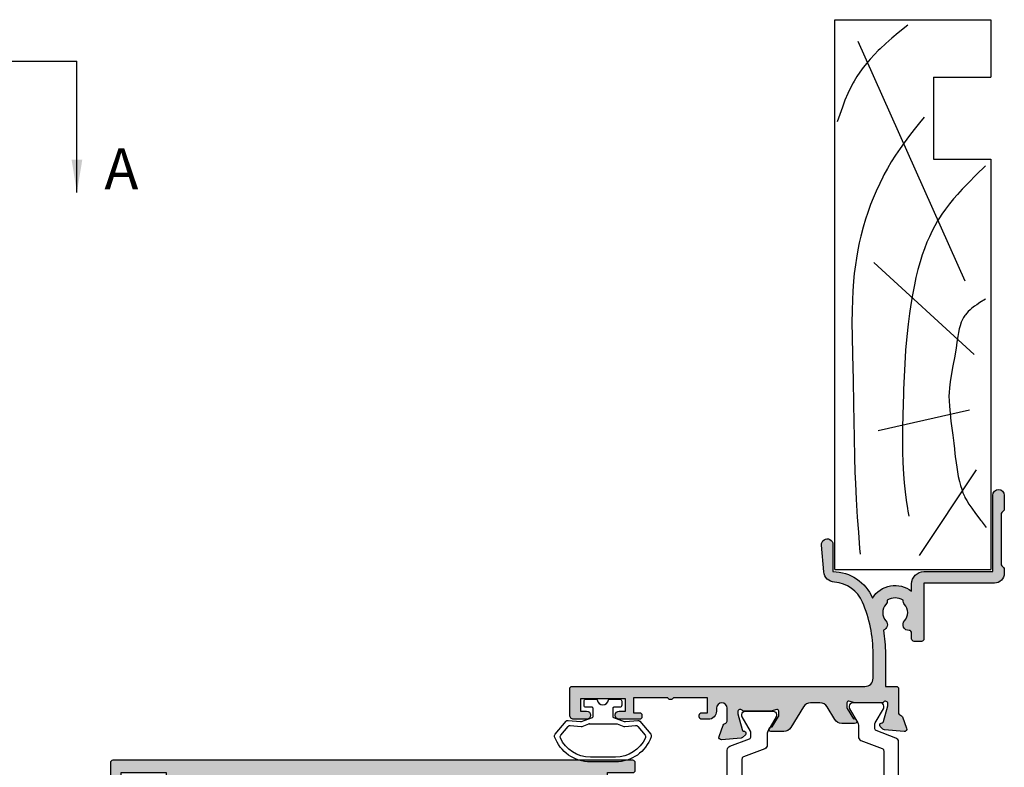
# Model space of a CAD drawing. Units: millimetres. Extents: x 4 to 391, y 7 to 507.
# Drawn here: x 241 to 361, y 359 to 450 of the extents above; entities that cross this region are included whole.
import ezdxf

# ---------------------------------------------------------------- set-up
doc = ezdxf.new("R2010")
doc.units = ezdxf.units.MM
for name, color, linetype in [('APL Border', 7, 'Continuous'), ('APL Hatch', 253, 'Continuous'), ('APL Joinery', 2, 'Continuous'), ('APL Notes', 7, 'Continuous')]:
    doc.layers.add(name, color=color, linetype=linetype)
doc.styles.add('Arial-Bold', font='arialbd.ttf')
doc.dimstyles.new('ISO-25', dxfattribs={"dimtxt": 2.5, "dimasz": 4, "dimexe": 1.25, "dimexo": 0.625, "dimtad": 1, "dimtxsty": 'Standard', "dimcen": 2.5, "dimadec": 0, "dimazin": 0, "dimtfac": 1, "dimtmove": 0, "dimatfit": 3, "dimfxl": 0, "dimarcsym": 0})

# ---------------------------------------------------------------- blocks, each defined once
blk = doc.blocks.new('9100372')
at = {"layer": 'APL Joinery', "color": 8}
blk.add_lwpolyline([(27.6, -2.1), (27.39, -2.1, -0.131652), (27.29, -2.07), (25.55, -1.07, 0.131652), (25.3, -1), (23.89, -1, -0.310508), (23.42, -0.68), (22.43, 1.91, 0.310508), (22.15, 2.1), (5.85, 2.1, 0.310508), (5.57, 1.91), (4.58, -0.68, -0.310508), (4.11, -1), (2.7, -1, 0.131652), (2.45, -1.07), (0.71, -2.07, -0.131652), (0.61, -2.1), (0.4, -2.1, -0.414214), (0, -1.7), (0, 1.7, -0.414214), (0.4, 2.1), (0.61, 2.1, -0.131652), (0.71, 2.07), (2.45, 1.07, 0.131652), (2.7, 1), (3.09, 1, 0.310508), (3.37, 1.19), (4.29, 3.58, -0.310508), (4.75, 3.9), (23.25, 3.9, -0.310508), (23.71, 3.58), (24.63, 1.19, 0.310508), (24.91, 1), (25.3, 1, 0.131652), (25.55, 1.07), (27.29, 2.07, -0.131652), (27.39, 2.1), (27.6, 2.1, -0.414214), (28, 1.7), (28, -1.7, -0.414214)], format="xyb", close=True, dxfattribs=at)
blk = doc.blocks.new('9100375')
at = {"layer": 'APL Joinery', "color": 8}
blk.add_lwpolyline([(21.17, -0.75, 0.258618), (20.32, -1.22), (18.8, -3.65), (5.2, -3.65), (3.68, -1.22, 0.258618), (2.83, -0.75), (2.7, -0.75, 0.131652), (2.45, -0.82), (0.68, -1.84, -0.131652), (0.63, -1.85), (0.4, -1.85, -0.414214), (0, -1.45), (0, 1.95, -0.414214), (0.4, 2.35), (0.63, 2.35, -0.131652), (0.68, 2.33), (2.45, 1.31, 0.131652), (2.7, 1.25), (4.18, 1.25, -0.258618), (5.02, 0.78), (6.25, -1.18, 0.258618), (7.1, -1.65), (16.9, -1.65, 0.258618), (17.75, -1.18), (18.98, 0.78, -0.258618), (19.82, 1.25), (21.3, 1.25, 0.131652), (21.55, 1.31), (23.32, 2.33, -0.131652), (23.37, 2.35), (23.6, 2.35, -0.414214), (24, 1.95), (24, -1.45, -0.414214), (23.6, -1.85), (23.37, -1.85, -0.131652), (23.32, -1.84), (21.55, -0.82, 0.131652), (21.3, -0.75)], format="xyb", close=True, dxfattribs=at)
blk = doc.blocks.new('19850')
at = {"layer": 'APL Hatch'}
h = blk.add_hatch(color=256, dxfattribs=at)
h.dxf.hatch_style = 1
h.paths.add_polyline_path([(24.2, 39.9, 0.414214), (23.9, 40.2), (20.7, 40.2, 0.414214), (20.2, 39.7), (20.2, 38.15, 1), (21.2, 38.15), (21.2, 38.9), (22.7, 38.9), (22.7, 33.4), (21.2, 33.4), (21.2, 34.15, 1), (20.2, 34.15), (20.2, 32.9, 0.414214), (21.2, 31.9), (21.8, 31.9), (21.2, 21), (19.99, 21, -0.361398), (19.69, 21.24, 0.265514), (19.5, 21.47), (18.1, 21.98, 0.548619), (17.7, 21.67), (17.91, 19.29, 0.176327), (18, 19.1), (18.32, 18.77, 0.703671), (18.76, 18.94, -0.329769), (18.95, 19.17), (20.9, 19.7), (21.1, 19.7, -0.6885), (21.3, 19.17, 0.213422), (21.2, 18.95), (21.2, 15.73, 0.063254), (21.21, 15.66), (21.39, 14.95, -0.490314), (21.2, 14.7), (20.68, 14.7, -0.137872), (20.53, 14.74), (19.27, 15.51, 0.419122), (19.12, 15.83, 0.655235), (18.7, 15.65), (18.7, 12.2, 0.414214), (19, 11.9), (21.2, 11.9), (21.2, -7.1), (18.5, -7.1, 0.414214), (18.2, -7.4), (18.2, -8.8, 0.414214), (18.5, -9.1), (19.2, -9.1), (19.2, -11.46, 0.655235), (19.62, -11.64, 0.419122), (19.77, -11.32), (21.03, -10.55, -0.137872), (21.18, -10.5), (21.7, -10.5, -0.490314), (21.89, -10.75), (21.71, -11.47, 0.063254), (21.7, -11.54), (21.7, -14.76, 0.213422), (21.8, -14.98, -0.6885), (21.6, -15.5), (21.4, -15.5), (19.45, -14.98, -0.267949), (19.27, -14.8), (19.24, -14.69, 0.57735), (18.82, -14.58), (18.5, -14.91, 0.176327), (18.41, -15.09), (18.2, -17.48, 0.548619), (18.6, -17.79), (20, -17.28, 0.265514), (20.19, -17.05, -0.361398), (20.49, -16.8), (21.7, -16.8), (21.7, -18.8, 0.414214), (20.7, -19.8), (20.7, -20.95, 0.668179), (21.3, -21.2), (22.01, -20.49, -0.198912), (22.22, -20.4), (22.7, -20.4), (22.7, -23.5, 0.414214), (23, -23.8), (23.9, -23.8, 0.414214), (24.2, -23.5)])
at = {"layer": 'APL Joinery'}
blk.add_lwpolyline([(21.89, -10.75), (21.71, -11.47, 0.063254), (21.7, -11.54), (21.7, -14.76, 0.213422), (21.8, -14.98, -0.6885), (21.6, -15.5), (21.44, -15.5, -0.065543), (21.36, -15.49), (19.45, -14.98, -0.267949), (19.27, -14.8), (19.24, -14.69, 0.57735), (18.82, -14.58), (18.5, -14.91, 0.176327), (18.41, -15.09), (18.2, -17.48, 0.548619), (18.6, -17.79), (20, -17.28, 0.265514), (20.19, -17.05, -0.361398), (20.49, -16.8), (21.7, -16.8), (21.7, -18.8), (21.7, -18.8, 0.414214), (20.7, -19.8), (20.7, -20.95, 0.668179), (21.3, -21.2), (22.01, -20.49, -0.198912), (22.22, -20.4), (22.7, -20.4), (22.7, -23.5, 0.414214), (23, -23.8), (23.9, -23.8, 0.414214), (24.2, -23.5), (24.2, 39.9, 0.414214), (23.9, 40.2), (20.7, 40.2, 0.414214), (20.2, 39.7), (20.2, 38.15, 1), (21.2, 38.15), (21.2, 38.9), (22.7, 38.9), (22.7, 33.4), (21.2, 33.4), (21.2, 34.15, 1), (20.2, 34.15), (20.2, 32.9, 0.414214), (21.2, 31.9), (21.8, 31.9), (21.2, 21), (19.99, 21, -0.361398), (19.69, 21.24, 0.265514), (19.5, 21.47), (18.1, 21.98, 0.548619), (17.7, 21.67), (17.91, 19.29, 0.176327), (18, 19.1), (18.32, 18.77, 0.57735), (18.74, 18.88), (18.77, 19, -0.267949), (18.95, 19.17), (20.86, 19.69, -0.065543), (20.94, 19.7), (21.1, 19.7, -0.6885), (21.3, 19.17, 0.213422), (21.2, 18.95), (21.2, 15.73, 0.063254), (21.21, 15.66), (21.39, 14.95, -0.490314), (21.2, 14.7), (20.68, 14.7, -0.137872), (20.53, 14.74), (19.27, 15.51, 0.361115), (19.17, 15.81), (19.08, 15.86, 0.585524), (18.7, 15.65), (18.7, 12.2, 0.414214), (19, 11.9), (21.2, 11.9), (21.2, -7.1), (18.5, -7.1, 0.414214), (18.2, -7.4), (18.2, -8.8, 0.414214), (18.5, -9.1), (19.2, -9.1), (19.2, -11.46, 0.585524), (19.58, -11.67), (19.67, -11.62, 0.361115), (19.77, -11.32), (21.03, -10.55, -0.137872), (21.18, -10.5), (21.7, -10.5, -0.490314)], format="xyb", close=True, dxfattribs=at)
blk = doc.blocks.new('19849')
at = {"layer": 'APL Hatch'}
h = blk.add_hatch(color=256, dxfattribs=at)
h.dxf.hatch_style = 1
edge = h.paths.add_edge_path(flags=16)
edge.add_line((-49.8, -7.5), (-52.26, -7.5))
edge.add_line((-52.26, -7.5), (-52.47, -8.25))
edge.add_arc((-51.5, -8.51), 1, 165, 180)
edge.add_line((-52.5, -8.51), (-52.5, -19.7))
edge.add_line((-52.5, -19.7), (-42.5, -19.7))
edge.add_line((-42.5, -19.7), (-42.5, -17.7))
edge.add_arc((-41.5, -17.7), 1, 90, 180, ccw=False)
edge.add_line((-41.5, -16.7), (-39, -16.7))
edge.add_line((-39, -16.7), (-39, -16.2))
edge.add_arc((-38.5, -16.2), 0.5, 90, 180, ccw=False)
edge.add_line((-38.5, -15.7), (-32.5, -15.7))
edge.add_arc((-32.5, -16.2), 0.5, 0, 90, ccw=False)
edge.add_line((-32, -16.2), (-32, -16.7))
edge.add_line((-32, -16.7), (-29.5, -16.7))
edge.add_arc((-29.5, -17.7), 1, 0, 90, ccw=False)
edge.add_line((-28.5, -17.7), (-28.5, -17.95))
edge.add_arc((-27.75, -17.95), 0.75, 180, 360)
edge.add_line((-27, -17.95), (-27, -11.9))
edge.add_arc((-26, -11.9), 1, 90, 180, ccw=False)
edge.add_line((-26, -10.9), (-24.2, -10.9))
edge.add_line((-24.2, -10.9), (-24.2, 6.26))
edge.add_arc((-25.2, 6.26), 1, 360, 405)
edge.add_line((-24.49, 6.97), (-27.53, 10.01))
edge.add_arc((-28.24, 9.3), 1, 45, 90)
edge.add_line((-28.24, 10.3), (-31.2, 10.3))
edge.add_arc((-31.2, 10.6), 0.3, 180, 270, ccw=False)
edge.add_line((-31.5, 10.6), (-31.5, 11.3))
edge.add_line((-31.5, 11.3), (-35.1, 11.3))
edge.add_line((-35.1, 11.3), (-35.5, 11.7))
edge.add_line((-35.5, 11.7), (-35.9, 11.3))
edge.add_line((-35.9, 11.3), (-46.5, 11.3))
edge.add_line((-46.5, 11.3), (-46.5, 9.8))
edge.add_arc((-46.8, 9.8), 0.3, -90, 0, ccw=False)
edge.add_line((-46.8, 9.5), (-49.2, 9.5))
edge.add_arc((-49.2, 9.8), 0.3, 180, 270, ccw=False)
edge.add_line((-49.5, 9.8), (-49.5, 10.3))
edge.add_line((-49.5, 10.3), (-52.5, 10.3))
edge.add_line((-52.5, 10.3), (-52.5, 4.93))
edge.add_arc((-51.5, 4.93), 1, 180, 195)
edge.add_line((-52.47, 4.67), (-51.53, 1.2))
edge.add_arc((-52.5, 0.94), 1, 0, 15, ccw=False)
edge.add_line((-51.5, 0.94), (-51.5, -5.5))
edge.add_line((-51.5, -5.5), (-49.8, -5.5))
edge.add_arc((-49.8, -5.8), 0.3, 0, 90, ccw=False)
edge.add_line((-49.5, -5.8), (-49.5, -7.2))
edge.add_arc((-49.8, -7.2), 0.3, -90, 0, ccw=False)
edge = h.paths.add_edge_path()
edge.add_line((-22.12, -16.98), (-21.8, -17.3))
edge.add_arc((-22.01, -17.52), 0.3, 5, 45, ccw=False)
edge.add_line((-21.71, -17.49), (-21.5, -19.87))
edge.add_arc((-21.8, -19.9), 0.3, -110, 5, ccw=False)
edge.add_line((-21.9, -20.18), (-23.3, -19.67))
edge.add_arc((-23.2, -19.39), 0.3, 190.5211, 250, ccw=False)
edge.add_arc((-23.79, -19.5), 0.3, 10.5211, 90)
edge.add_line((-23.79, -19.2), (-24.7, -19.2))
edge.add_arc((-24.7, -19.5), 0.3, 90, 180)
edge.add_line((-25, -19.5), (-25, -19.59))
edge.add_arc((-24.7, -19.59), 0.3, 180, 243.6122)
edge.add_arc((-25.5, -21.2), 1.5, 0, 63.6122, ccw=False)
edge.add_line((-24, -21.2), (-24, -25.4))
edge.add_arc((-24.3, -25.4), 0.3, 270, 360, ccw=False)
edge.add_line((-24.3, -25.7), (-27.7, -25.7))
edge.add_arc((-27.7, -25.4), 0.3, 180, 270, ccw=False)
edge.add_line((-28, -25.4), (-28, -24.5))
edge.add_arc((-27.7, -24.5), 0.3, 90, 180, ccw=False)
edge.add_line((-27.7, -24.2), (-25.5, -24.2))
edge.add_line((-25.5, -24.2), (-25.5, -21.2))
edge.add_line((-25.5, -21.2), (-29.7, -21.2))
edge.add_arc((-29.7, -20.9), 0.3, 180, 270, ccw=False)
edge.add_line((-30, -20.9), (-30, -18.2))
edge.add_line((-30, -18.2), (-41, -18.2))
edge.add_line((-41, -18.2), (-41, -20.9))
edge.add_arc((-41.3, -20.9), 0.3, 270, 360, ccw=False)
edge.add_line((-41.3, -21.2), (-45.5, -21.2))
edge.add_line((-45.5, -21.2), (-45.5, -24.2))
edge.add_line((-45.5, -24.2), (-43.3, -24.2))
edge.add_arc((-43.3, -24.5), 0.3, 0, 90, ccw=False)
edge.add_line((-43, -24.5), (-43, -25.4))
edge.add_arc((-43.3, -25.4), 0.3, -90, 0, ccw=False)
edge.add_line((-43.3, -25.7), (-47, -25.7))
edge.add_arc((-47, -25.4), 0.3, 180, 270, ccw=False)
edge.add_line((-47.3, -25.4), (-47.3, -24.7))
edge.add_arc((-47, -24.7), 0.3, 90, 180, ccw=False)
edge.add_line((-47, -24.4), (-47, -22.6))
edge.add_line((-47, -22.6), (-50.2, -22.6))
edge.add_line((-50.2, -22.6), (-50.2, -23.3))
edge.add_arc((-50.5, -23.3), 0.3, 270, 360, ccw=False)
edge.add_line((-50.5, -23.6), (-50.7, -23.6))
edge.add_arc((-50.7, -23.3), 0.3, 180, 270, ccw=False)
edge.add_line((-51, -23.3), (-51, -22.6))
edge.add_line((-51, -22.6), (-52.6, -22.6))
edge.add_line((-52.6, -22.6), (-52.6, -32.6))
edge.add_line((-52.6, -32.6), (-51.5, -32.6))
edge.add_arc((-51.5, -33.6), 1, 0, 90, ccw=False)
edge.add_line((-50.5, -33.6), (-50.5, -36.15))
edge.add_arc((-51, -36.15), 0.5, -180, 0, ccw=False)
edge.add_line((-51.5, -36.15), (-51.5, -35.4))
edge.add_line((-51.5, -35.4), (-53, -35.4))
edge.add_line((-53, -35.4), (-53, -40.9))
edge.add_line((-53, -40.9), (-51.5, -40.9))
edge.add_line((-51.5, -40.9), (-51.5, -40.15))
edge.add_arc((-51, -40.15), 0.5, 0, 180, ccw=False)
edge.add_line((-50.5, -40.15), (-50.5, -41.7))
edge.add_arc((-51, -41.7), 0.5, -90, 0, ccw=False)
edge.add_line((-51, -42.2), (-54.2, -42.2))
edge.add_arc((-54.2, -41.9), 0.3, 180, 270, ccw=False)
edge.add_line((-54.5, -41.9), (-54.5, 18.5))
edge.add_arc((-54.2, 18.5), 0.3, 90, 180, ccw=False)
edge.add_line((-54.2, 18.8), (-52.12, 18.8))
edge.add_arc((-52.12, 18.5), 0.3, 45, 90, ccw=False)
edge.add_line((-51.91, 18.71), (-51.09, 17.89))
edge.add_arc((-51.3, 17.68), 0.3, 0, 45, ccw=False)
edge.add_line((-51, 17.68), (-51, 17.1))
edge.add_arc((-51.3, 17.1), 0.3, -90, 0, ccw=False)
edge.add_line((-51.3, 16.8), (-53, 16.8))
edge.add_line((-53, 16.8), (-53, 13.8))
edge.add_arc((-52, 13.8), 1, 180, 270)
edge.add_line((-52, 12.8), (-39.5, 12.8))
edge.add_line((-39.5, 12.8), (-39.5, 13.5))
edge.add_arc((-39.2, 13.5), 0.3, 90, 180, ccw=False)
edge.add_line((-39.2, 13.8), (-35.8, 13.8))
edge.add_arc((-35.8, 13.5), 0.3, 0, 90, ccw=False)
edge.add_line((-35.5, 13.5), (-35.5, 12.8))
edge.add_line((-35.5, 12.8), (-31.5, 12.8))
edge.add_line((-31.5, 12.8), (-31.5, 16.8))
edge.add_line((-31.5, 16.8), (-36.7, 16.8))
edge.add_arc((-36.7, 17.1), 0.3, 180, 270, ccw=False)
edge.add_line((-37, 17.1), (-37, 17.68))
edge.add_arc((-36.7, 17.68), 0.3, 135, 180, ccw=False)
edge.add_line((-36.91, 17.89), (-36.29, 18.51))
edge.add_arc((-36.08, 18.3), 0.3, 90, 135, ccw=False)
edge.add_line((-36.08, 18.6), (-28.29, 18.6))
edge.add_arc((-28.29, 18.9), 0.3, 270, 349.4789)
edge.add_arc((-27.7, 18.79), 0.3, 110, 169.4789, ccw=False)
edge.add_line((-27.8, 19.07), (-26.4, 19.58))
edge.add_arc((-26.3, 19.3), 0.3, -5, 110, ccw=False)
edge.add_line((-26, 19.27), (-26.21, 16.89))
edge.add_arc((-26.51, 16.92), 0.3, 315, 355, ccw=False)
edge.add_line((-26.3, 16.7), (-26.62, 16.38))
edge.add_arc((-26.8, 16.55), 0.25, 195, 315, ccw=False)
edge.add_line((-27.04, 16.49), (-27.07, 16.6))
edge.add_arc((-27.31, 16.54), 0.25, 15, 75)
edge.add_line((-27.25, 16.78), (-29.16, 17.29))
edge.add_arc((-29.24, 17), 0.3, 75, 90)
edge.add_line((-29.24, 17.3), (-29.4, 17.3))
edge.add_arc((-29.4, 17), 0.3, 90, 228.1897)
edge.add_arc((-29.8, 16.55), 0.3, 0, 48.1897, ccw=False)
edge.add_line((-29.5, 16.55), (-29.5, 13.34))
edge.add_arc((-29.8, 13.34), 0.3, -14.4775, 0, ccw=False)
edge.add_line((-29.51, 13.26), (-29.69, 12.55))
edge.add_arc((-29.5, 12.5), 0.2, 165.5225, 270)
edge.add_line((-29.5, 12.3), (-28.98, 12.3))
edge.add_arc((-28.98, 12.6), 0.3, 270, 301.4)
edge.add_line((-28.83, 12.34), (-27.57, 13.11))
edge.add_arc((-27.34, 13.2), 0.25, 121.4, 200.8215, ccw=False)
edge.add_line((-27.47, 13.41), (-27.38, 13.47))
edge.add_arc((-27.25, 13.25), 0.25, 0, 121.4, ccw=False)
edge.add_line((-27, 13.25), (-27, 11.6))
edge.add_line((-27, 11.6), (-22.99, 7.59))
edge.add_arc((-23.7, 6.89), 1, 0, 45, ccw=False)
edge.add_line((-22.7, 6.89), (-22.7, -9.7))
edge.add_line((-22.7, -9.7), (-17, -9.7))
edge.add_arc((-17, -10.7), 1, 0, 90, ccw=False)
edge.add_line((-16, -10.7), (-16, -12.4))
edge.add_arc((-16.3, -12.4), 0.3, 270, 360, ccw=False)
edge.add_line((-16.3, -12.7), (-22.5, -12.7))
edge.add_line((-22.5, -12.7), (-22.5, -13.85))
edge.add_arc((-22.75, -13.85), 0.25, 238.6, 360, ccw=False)
edge.add_line((-22.88, -14.07), (-22.97, -14.01))
edge.add_arc((-22.84, -13.8), 0.25, 159.1785, 238.6, ccw=False)
edge.add_line((-23.07, -13.71), (-24.33, -12.94))
edge.add_arc((-24.48, -13.2), 0.3, 58.6, 90)
edge.add_line((-24.48, -12.9), (-25, -12.9))
edge.add_arc((-25, -13.1), 0.2, 90, 194.4775)
edge.add_line((-25.19, -13.15), (-25.01, -13.86))
edge.add_arc((-25.3, -13.94), 0.3, 0, 14.4775, ccw=False)
edge.add_line((-25, -13.94), (-25, -17.15))
edge.add_arc((-25.3, -17.15), 0.3, 311.8103, 360, ccw=False)
edge.add_arc((-24.9, -17.6), 0.3, 131.8103, 270)
edge.add_line((-24.9, -17.9), (-24.74, -17.9))
edge.add_arc((-24.74, -17.6), 0.3, 270, 285)
edge.add_line((-24.66, -17.89), (-22.75, -17.38))
edge.add_arc((-22.81, -17.14), 0.25, 285, 345)
edge.add_line((-22.57, -17.2), (-22.54, -17.09))
edge.add_arc((-22.3, -17.15), 0.25, 45, 165, ccw=False)
at = {"layer": 'APL Joinery', "ltscale": 0.2}
for points in [[(-22.12, -16.98), (-21.8, -17.3, -0.176327), (-21.71, -17.49), (-21.5, -19.87, -0.548619), (-21.9, -20.18), (-23.3, -19.67, -0.265514), (-23.49, -19.45, 0.361398), (-23.79, -19.2), (-24.7, -19.2, 0.414214), (-25, -19.5), (-25, -19.59, 0.284915), (-24.83, -19.86, -0.284915), (-24, -21.2), (-24, -25.4, -0.414214), (-24.3, -25.7), (-27.7, -25.7, -0.414214), (-28, -25.4), (-28, -24.5, -0.414214), (-27.7, -24.2), (-25.5, -24.2), (-25.5, -21.2), (-29.7, -21.2, -0.414214), (-30, -20.9), (-30, -18.2), (-41, -18.2), (-41, -20.9, -0.414214), (-41.3, -21.2), (-45.5, -21.2), (-45.5, -24.2), (-43.3, -24.2, -0.414214), (-43, -24.5), (-43, -25.4, -0.414214), (-43.3, -25.7), (-47, -25.7, -0.414214), (-47.3, -25.4), (-47.3, -24.7, -0.414214), (-47, -24.4), (-47, -22.6), (-50.2, -22.6), (-50.2, -23.3, -0.414214), (-50.5, -23.6), (-50.7, -23.6, -0.414214), (-51, -23.3), (-51, -22.6), (-52.6, -22.6), (-52.6, -32.6), (-51.5, -32.6, -0.414214), (-50.5, -33.6), (-50.5, -36.15, -1), (-51.5, -36.15), (-51.5, -35.4), (-53, -35.4), (-53, -40.9), (-51.5, -40.9), (-51.5, -40.15, -1), (-50.5, -40.15), (-50.5, -41.7, -0.414214), (-51, -42.2), (-54.2, -42.2, -0.414214), (-54.5, -41.9), (-54.5, 18.5, -0.414214), (-54.2, 18.8), (-52.12, 18.8, -0.198912), (-51.91, 18.71), (-51.09, 17.89, -0.198912), (-51, 17.68), (-51, 17.1, -0.414214), (-51.3, 16.8), (-53, 16.8), (-53, 13.8, 0.414214), (-52, 12.8), (-39.5, 12.8), (-39.5, 13.5, -0.414214), (-39.2, 13.8), (-35.8, 13.8, -0.414214), (-35.5, 13.5), (-35.5, 12.8), (-31.5, 12.8), (-31.5, 16.8), (-36.7, 16.8, -0.414214), (-37, 17.1), (-37, 17.68, -0.198912), (-36.91, 17.89), (-36.29, 18.51, -0.198912), (-36.08, 18.6), (-28.29, 18.6, 0.361398), (-27.99, 18.85, -0.265514), (-27.8, 19.07), (-26.4, 19.58, -0.548619), (-26, 19.27), (-26.21, 16.89, -0.176327), (-26.3, 16.7), (-26.62, 16.38, -0.57735), (-27.04, 16.49), (-27.07, 16.6, 0.267949), (-27.25, 16.78), (-29.16, 17.29, 0.065543), (-29.24, 17.3), (-29.4, 17.3, 0.6885), (-29.6, 16.78, -0.213422), (-29.5, 16.55), (-29.5, 13.34, -0.063254), (-29.51, 13.26), (-29.69, 12.55, 0.490314), (-29.5, 12.3), (-28.98, 12.3, 0.137872), (-28.83, 12.34), (-27.57, 13.11, -0.361115), (-27.47, 13.41), (-27.38, 13.47, -0.585524), (-27, 13.25), (-27, 11.6), (-22.99, 7.59, -0.198912), (-22.7, 6.89), (-22.7, -9.7), (-17, -9.7, -0.414214), (-16, -10.7), (-16, -12.4, -0.414214), (-16.3, -12.7), (-22.5, -12.7), (-22.5, -13.85, -0.585524), (-22.88, -14.07), (-22.97, -14.01, -0.361115), (-23.07, -13.71), (-24.33, -12.94, 0.137872), (-24.48, -12.9), (-25, -12.9, 0.490314), (-25.19, -13.15), (-25.01, -13.86, -0.063254), (-25, -13.94), (-25, -17.15, -0.213422), (-25.1, -17.38, 0.6885), (-24.9, -17.9), (-24.74, -17.9, 0.065543), (-24.66, -17.89), (-22.75, -17.38, 0.267949), (-22.57, -17.2), (-22.54, -17.09, -0.57735)], [(-49.8, -7.5), (-52.26, -7.5), (-52.47, -8.25, 0.065543), (-52.5, -8.51), (-52.5, -19.7), (-42.5, -19.7), (-42.5, -17.7, -0.414214), (-41.5, -16.7), (-39, -16.7), (-39, -16.2, -0.414214), (-38.5, -15.7), (-32.5, -15.7, -0.414214), (-32, -16.2), (-32, -16.7), (-29.5, -16.7, -0.414214), (-28.5, -17.7), (-28.5, -17.95, 1), (-27, -17.95), (-27, -11.9, -0.414214), (-26, -10.9), (-24.2, -10.9), (-24.2, 6.26, 0.198912), (-24.49, 6.97), (-27.53, 10.01, 0.198912), (-28.24, 10.3), (-31.2, 10.3, -0.414214), (-31.5, 10.6), (-31.5, 11.3), (-35.1, 11.3), (-35.5, 11.7), (-35.9, 11.3), (-46.5, 11.3), (-46.5, 9.8, -0.414214), (-46.8, 9.5), (-49.2, 9.5, -0.414214), (-49.5, 9.8), (-49.5, 10.3), (-52.5, 10.3), (-52.5, 4.93, 0.065543), (-52.47, 4.67), (-51.53, 1.2, -0.065543), (-51.5, 0.94), (-51.5, -5.5), (-49.8, -5.5, -0.414214), (-49.5, -5.8), (-49.5, -7.2, -0.414214)]]:
    blk.add_lwpolyline(points, format="xyb", close=True, dxfattribs=at)
blk = doc.blocks.new('23310')
at = {"layer": 'APL Joinery', "rotation": 90}
for name, p in [('19850', (-19.85, -31.7)), ('9100372', (-36.95, -38.5)), ('9100375', (-6.7, -34)), ('19849', (-22.25, -9))]:
    blk.add_blockref(name, p, dxfattribs=at)
blk = doc.blocks.new('Timber Liner')
at = {"layer": 'APL Joinery', "color": 3, "linetype": 'Continuous'}
for p, q in [((0.25, -0.25), (67.25, -0.25)), ((0.25, -0.25), (0.25, -19.25)), ((67.25, -0.25), (67.25, -19.25)), ((60.25, -12.25), (50.25, -12.25)), ((50.25, -12.25), (50.25, -19.25)), ((60.25, -12.25), (60.25, -19.25)), ((67.25, -19.25), (60.25, -19.25))]:
    blk.add_line(p, q, dxfattribs=at)
at = {"layer": 'APL Joinery', "color": 8, "linetype": 'Continuous'}
for p, q in [((64.62, -3.02), (35.42, -16.1)), ((17.18, -5.53), (19.7, -16.66)), ((37.67, -4.97), (26.44, -17.21)), ((1.96, -10.54), (12.41, -17.49))]:
    blk.add_line(p, q, dxfattribs=at)
at = {"layer": 'APL Joinery', "color": 3}
blk.add_line((50.25, -19.25), (0.25, -19.25), dxfattribs=at)
at = {"layer": 'APL Joinery', "color": 8, "linetype": 'Continuous'}
for points in [[(66.58, -9.14), (66.58, -9.14), (65.64, -7.97), (64.99, -7.17), (64.37, -6.47), (63.72, -5.76), (63.49, -5.53), (63.49, -5.53), (63.02, -5.06), (62.45, -4.53), (61.97, -4.12), (61.42, -3.69), (60.85, -3.27), (60.32, -2.91), (59.75, -2.57), (59.56, -2.46), (59.56, -2.46), (58.96, -2.14), (58.24, -1.81), (57.44, -1.47), (56.61, -1.15), (55.25, -0.67), (54.79, -0.52)], [(55.36, -11.14), (54.69, -10.57), (53.86, -9.89), (53.13, -9.32), (52.26, -8.68), (51.54, -8.18), (50.74, -7.64), (49.91, -7.12), (49.13, -6.67), (48.33, -6.22), (48.06, -6.08), (48.06, -6.08), (47.3, -5.71), (46.36, -5.27), (45.5, -4.91), (44.71, -4.6), (43.76, -4.26), (42.93, -3.98), (41.96, -3.7), (40.88, -3.42), (40.06, -3.22), (39.22, -3.05), (38.19, -2.86), (37.39, -2.74), (37.39, -2.74), (36.34, -2.61), (35.37, -2.51), (34.18, -2.42), (33.1, -2.37), (31.8, -2.33), (30.3, -2.31), (28.65, -2.33), (26.42, -2.38), (23.35, -2.46), (23.35, -2.46), (20.35, -2.52), (16.28, -2.59), (13.93, -2.64), (12.12, -2.69), (10.72, -2.74), (10.72, -2.74), (8.81, -2.84), (6.61, -2.97), (4.8, -3.1), (2.82, -3.26), (2.12, -3.32)], [(49.46, -18.61), (49.46, -18.61), (48.33, -17.45), (47.39, -16.52), (46.61, -15.78), (45.96, -15.18), (45.41, -14.71), (44.8, -14.21), (44.16, -13.72), (43.56, -13.3), (43.09, -12.99), (42.72, -12.76), (42.72, -12.76), (42.11, -12.41), (41.53, -12.11), (40.8, -11.76), (40.13, -11.47), (39.31, -11.15), (38.59, -10.9), (37.74, -10.63), (36.8, -10.37), (35.84, -10.13), (34.95, -9.94), (33.74, -9.7), (33.74, -9.7), (32.53, -9.5), (31.45, -9.33), (30.15, -9.17), (28.64, -9.01), (26.99, -8.87), (25.31, -8.76), (23.78, -8.68), (22.2, -8.61), (21.67, -8.59), (21.67, -8.59), (19.11, -8.51), (17.53, -8.48), (16.16, -8.47), (14.58, -8.49), (13.28, -8.54), (11.87, -8.62), (10.79, -8.7), (9.7, -8.81), (8.7, -8.94), (7.69, -9.09), (7.35, -9.14), (7.35, -9.14), (6.74, -9.26)], [(33.18, -18.61), (33.18, -18.61), (32.77, -17.93), (32.52, -17.55), (32.32, -17.25), (32.08, -16.94), (31.89, -16.72), (31.69, -16.5), (31.49, -16.32), (31.28, -16.15), (31.21, -16.1), (31.21, -16.1), (30.95, -15.93), (30.7, -15.8), (30.37, -15.65), (29.96, -15.51), (29.58, -15.41), (29.14, -15.31), (28.64, -15.22), (27.95, -15.12), (27.24, -15.02), (27, -14.99), (27, -14.99), (26.23, -14.86), (25.06, -14.64), (23.89, -14.42), (23.1, -14.3), (22.38, -14.21), (21.82, -14.17), (21.39, -14.15), (21.39, -14.15), (20.79, -14.16), (20.14, -14.2), (19.24, -14.28), (18.32, -14.39), (18.02, -14.43), (18.02, -14.43), (16.6, -14.61), (15.63, -14.73), (14.97, -14.81), (14.36, -14.88), (13.74, -14.96), (13.53, -14.99), (13.53, -14.99), (12.43, -15.14), (11.59, -15.29), (10.96, -15.42), (10.49, -15.55), (10.02, -15.7), (9.6, -15.85), (9.17, -16.03), (9.04, -16.1), (9.04, -16.1), (8.64, -16.32), (8.19, -16.59), (7.72, -16.92), (7.08, -17.39), (6.23, -18.05), (6.23, -18.05), (6.19, -18.08), (6.17, -18.1), (6.15, -18.11), (6.13, -18.12), (6.11, -18.14), (6.1, -18.15), (6.09, -18.16), (6.07, -18.17), (6.06, -18.18), (6.05, -18.19), (6.04, -18.2), (6.02, -18.21), (6.01, -18.22), (6, -18.22), (5.99, -18.23), (5.97, -18.24), (5.96, -18.25), (5.95, -18.26), (5.94, -18.27), (5.93, -18.28), (5.92, -18.28), (5.91, -18.29), (5.91, -18.29), (5.9, -18.3), (5.89, -18.31), (5.88, -18.31), (5.87, -18.32), (5.87, -18.32), (5.86, -18.33), (5.85, -18.34), (5.84, -18.34), (5.84, -18.35), (5.83, -18.35), (5.82, -18.36), (5.81, -18.36), (5.81, -18.37), (5.8, -18.37), (5.79, -18.38), (5.79, -18.38), (5.78, -18.39), (5.77, -18.39), (5.76, -18.4), (5.76, -18.41), (5.75, -18.41), (5.74, -18.42), (5.73, -18.43), (5.72, -18.43), (5.71, -18.44), (5.71, -18.44), (5.7, -18.45), (5.69, -18.46), (5.68, -18.46), (5.67, -18.47), (5.67, -18.47), (5.66, -18.48), (5.65, -18.48), (5.64, -18.49), (5.64, -18.49), (5.63, -18.5), (5.62, -18.5), (5.62, -18.51), (5.61, -18.51), (5.6, -18.52), (5.6, -18.52), (5.59, -18.53), (5.58, -18.53), (5.58, -18.54), (5.57, -18.54), (5.56, -18.55), (5.56, -18.55), (5.55, -18.56), (5.55, -18.56), (5.54, -18.57), (5.53, -18.57), (5.53, -18.57), (5.52, -18.58), (5.52, -18.58), (5.51, -18.59), (5.51, -18.59), (5.5, -18.59), (5.49, -18.6), (5.49, -18.6), (5.48, -18.61), (5.47, -18.61), (5.47, -18.62), (5.46, -18.62), (5.45, -18.63), (5.45, -18.63), (5.44, -18.64), (5.44, -18.64), (5.43, -18.65), (5.42, -18.65), (5.42, -18.65), (5.41, -18.66), (5.41, -18.66), (5.4, -18.67), (5.4, -18.67), (5.39, -18.67), (5.39, -18.68)]]:
    blk.add_lwpolyline(points, dxfattribs=at)
blk = doc.blocks.new('19703')
at = {"layer": 'APL Hatch'}
h = blk.add_hatch(color=256, dxfattribs=at)
h.dxf.hatch_style = 1
h.paths.add_polyline_path([(28.52, 0.82, -0.261413), (29, -0.04), (29, -1.18, -0.261413), (28.52, -2.04), (26.98, -2.98, 0.261413), (26.5, -3.83), (26.5, -5.41, 0.585524), (26.88, -5.62), (26.97, -5.57, 0.361115), (27.07, -5.27), (28.33, -4.5, -0.137872), (28.48, -4.46), (29, -4.46, -0.490314), (29.19, -4.71), (29.01, -5.42, 0.063254), (29, -5.49), (29, -8.71, 0.213422), (29.1, -8.93, -0.6885), (28.9, -9.46), (28.74, -9.46, -0.065543), (28.66, -9.44), (26.75, -8.93, -0.267949), (26.57, -8.76), (26.54, -8.64, 0.57735), (26.12, -8.53), (25.8, -8.86, 0.176327), (25.71, -9.04), (25.5, -11.43, 0.548619), (25.9, -11.74), (27.3, -11.23, 0.265514), (27.49, -11, -0.361398), (27.79, -10.76), (30.7, -10.76, 0.414214), (31, -10.46), (31, -9.16), (35, -9.16, 0.041047), (37.86, -8.92, 0.535794), (38.99, -9.22, -0.380493), (41.01, -9.22, 0.19915), (41.52, -9.39, -0.290157), (41.52, -11.32, 0.19915), (41.01, -11.49, -0.380493), (38.99, -11.49, 0.660805), (37.82, -12.04, -0.425323), (37.52, -12.36), (36.8, -12.36, 0.414214), (36.5, -12.66), (36.5, -13.56, 0.414214), (36.8, -13.86), (43.6, -13.86), (43.6, -22.46, 0.414214), (44.8, -23.66), (45.28, -23.66, 0.198912), (45.49, -23.57), (45.71, -23.34, -0.198912), (45.92, -23.26), (51.98, -23.26, -0.198912), (52.19, -23.34), (52.41, -23.57, 0.198912), (52.62, -23.66), (54.3, -23.66, 1), (54.3, -22.26), (45, -22.26), (45, -13.86, 0.414214), (43.5, -12.36), (42.62, -12.36, 0.438776), (41.78, -7.57, 0.298086), (45.01, -2.76), (48.3, -2.76, 1.044614), (48.24, -1.36), (44.98, -1.64, 0.370533), (43.7, -2.95, -0.283017), (41.28, -6.37, -0.101205), (35, -7.66), (32, -7.66, -0.414214), (31, -6.66), (31, 29.04, 0.414214), (30.7, 29.34), (27.5, 29.34, 0.414214), (27, 28.84), (27, 27.29, 1), (28, 27.29), (28, 28.04), (29.5, 28.04), (29.5, 22.54), (28, 22.54), (28, 23.29, 1), (27, 23.29), (27, 20.84, 0.414214), (27.3, 20.54), (27.5, 20.54, 0.414214), (27.8, 20.84), (27.8, 21.54), (29.6, 21.54), (29.6, 17.39, 0.57735), (29.6, 16.7), (29.6, 12.54), (27.8, 12.54), (27.8, 13.24, 0.414214), (27.5, 13.54), (27.3, 13.54, 0.414214), (27, 13.24), (27, 12.44, 0.414214), (28, 11.44), (28.35, 11.44, -1), (28.35, 10.14), (26.79, 10.14, -0.361398), (26.49, 10.39, 0.265514), (26.3, 10.62), (24.9, 11.13, 0.548619), (24.5, 10.82), (24.71, 8.43, 0.176327), (24.8, 8.25), (25.12, 7.92, 0.57735), (25.54, 8.03), (25.57, 8.15, -0.267949), (25.75, 8.32), (27.66, 8.83, -0.065543), (27.74, 8.84), (27.9, 8.84, -0.6885), (28.1, 8.32, 0.213422), (28, 8.1), (28, 4.88, 0.063254), (28.01, 4.81), (28.19, 4.09, -0.490314), (28, 3.84), (27.48, 3.84, -0.137872), (27.33, 3.89), (26.07, 4.66, 0.361115), (25.97, 4.96), (25.88, 5.01, 0.585524), (25.5, 4.8), (25.5, 3.22, 0.261413), (25.98, 2.37)])
at = {"layer": 'APL Joinery'}
blk.add_lwpolyline([(27.5, 20.54), (27.3, 20.54, -0.414214), (27, 20.84), (27, 23.29, -1), (28, 23.29), (28, 22.54), (29.5, 22.54), (29.5, 28.04), (28, 28.04), (28, 27.29, -1), (27, 27.29), (27, 28.84, -0.414214), (27.5, 29.34), (30.7, 29.34, -0.414214), (31, 29.04), (31, -6.66, 0.414214), (32, -7.66), (35, -7.66, 0.101205), (41.28, -6.37, 0.283017), (43.7, -2.95, -0.370533), (44.98, -1.64), (48.24, -1.36, -1.044614), (48.3, -2.76), (45.01, -2.76, -0.298086), (41.78, -7.57, -0.438776), (42.62, -12.36), (43.5, -12.36, -0.414214), (45, -13.86), (45, -22.26), (54.3, -22.26, -1), (54.3, -23.66), (52.62, -23.66, -0.198912), (52.41, -23.57), (52.19, -23.34, 0.198912), (51.98, -23.26), (45.92, -23.26, 0.198912), (45.71, -23.34), (45.49, -23.57, -0.198912), (45.28, -23.66), (44.8, -23.66, -0.414214), (43.6, -22.46), (43.6, -13.86), (36.8, -13.86, -0.414214), (36.5, -13.56), (36.5, -12.66, -0.414214), (36.8, -12.36), (37.52, -12.36, 0.425323), (37.82, -12.04, -0.660805), (38.99, -11.49, 0.380493), (41.01, -11.49, -0.19915), (41.52, -11.32, 0.290157), (41.52, -9.39, -0.19915), (41.01, -9.22, 0.380493), (38.99, -9.22, -0.535794), (37.86, -8.92, -0.041047), (35, -9.16), (31, -9.16), (31, -10.46, -0.414214), (30.7, -10.76), (27.79, -10.76, 0.361398), (27.49, -11, -0.265514), (27.3, -11.23), (25.9, -11.74, -0.548619), (25.5, -11.43), (25.71, -9.04, -0.176327), (25.8, -8.86), (26.12, -8.53, -0.57735), (26.54, -8.64), (26.57, -8.76, 0.267949), (26.75, -8.93), (28.66, -9.44, 0.065543), (28.74, -9.46), (28.9, -9.46, 0.6885), (29.1, -8.93, -0.213422), (29, -8.71), (29, -5.49, -0.063254), (29.01, -5.42), (29.19, -4.71, 0.490314), (29, -4.46), (28.48, -4.46, 0.137872), (28.33, -4.5), (27.07, -5.27, -0.361115), (26.97, -5.57), (26.88, -5.62, -0.585524), (26.5, -5.41), (26.5, -3.83, -0.261413), (26.98, -2.98), (28.52, -2.04, 0.261413), (29, -1.18), (29, -0.04, 0.261413), (28.52, 0.82), (25.98, 2.37, -0.261413), (25.5, 3.22), (25.5, 4.8, -0.585524), (25.88, 5.01), (25.97, 4.96, -0.361115), (26.07, 4.66), (27.33, 3.89, 0.137872), (27.48, 3.84), (28, 3.84, 0.490314), (28.19, 4.09), (28.01, 4.81, -0.063254), (28, 4.88), (28, 8.1, -0.213422), (28.1, 8.32, 0.6885), (27.9, 8.84), (27.74, 8.84, 0.065543), (27.66, 8.83), (25.75, 8.32, 0.267949), (25.57, 8.15), (25.54, 8.03, -0.57735), (25.12, 7.92), (24.8, 8.25, -0.176327), (24.71, 8.43), (24.5, 10.82, -0.548619), (24.9, 11.13), (26.3, 10.62, -0.265514), (26.49, 10.39, 0.361398), (26.79, 10.14), (28.35, 10.14, 1), (28.35, 11.44), (28, 11.44, -0.414214), (27, 12.44), (27, 13.24, -0.414214), (27.3, 13.54), (27.5, 13.54, -0.414214), (27.8, 13.24), (27.8, 12.54), (29.6, 12.54), (29.6, 16.7, -0.57735), (29.6, 17.39), (29.6, 21.54), (27.8, 21.54), (27.8, 20.84, -0.414214)], format="xyb", close=True, dxfattribs=at)
blk = doc.blocks.new('26020')
at = {"layer": 'APL Joinery'}
for name, p in [('19703', (27, 28.66)), ('9100372', (27, 34.9))]:
    blk.add_blockref(name, p, dxfattribs=at)
at = {"layer": 'APL Joinery', "xscale": -1, "rotation": 180}
blk.add_blockref('9100372', (28, 21.8), dxfattribs=at)
blk = doc.blocks.new('9210125 applied')
at = {"layer": 'APL Joinery', "color": 252, "linetype": 'Continuous'}
blk.add_lwpolyline([(-4.62, -5.89, -0.31735), (-7.7, -1.53), (-7.7, 1.53, -0.31735), (-4.62, 5.89, -0.265416), (-4.33, 5.83), (-2.73, 4.5, -0.248254), (-2.63, 4.24), (-2.77, 2.74, 0.112403), (-2.76, 2.61), (-2.27, 1.28, 0.315299), (-2.16, 1.2), (-1.86, 1.2), (-1.16, 1.2, 0.414214), (-1.04, 1.32), (-1.04, 2.05, -0.414214), (-0.79, 2.3), (-0.29, 2.3, -0.414214), (-0.04, 2.05), (-0.04, 0.82, -0.370334), (-0.14, 0.69, 0.858395), (-0.14, -0.69, -0.370334), (-0.04, -0.82), (-0.04, -2.05, -0.414214), (-0.29, -2.3), (-0.79, -2.3, -0.414214), (-1.04, -2.05), (-1.04, -1.33, 0.414214), (-1.16, -1.2), (-1.86, -1.2), (-2.16, -1.2, 0.315299), (-2.27, -1.28), (-2.76, -2.61, 0.112403), (-2.77, -2.74), (-2.63, -4.24, -0.248254), (-2.73, -4.5), (-4.33, -5.83, -0.265416)], format="xyb", close=True, dxfattribs=at)
blk.add_lwpolyline([(-3.06, 1.62, 0.087489), (-3.07, 1.73, -0.087489), (-3.06, 1.62), (-3.06, -1.62, -0.087489), (-3.07, -1.73), (-3.37, -2.54, 0.112403), (-3.38, -2.67), (-3.25, -3.98, -0.248254), (-3.36, -4.24), (-4.44, -5.14, -0.289556), (-4.76, -5.19, -0.292849), (-7.1, -1.53), (-7.1, 1.53, -0.292849), (-4.76, 5.19, -0.289556), (-4.44, 5.14), (-3.36, 4.24, -0.248254), (-3.25, 3.98), (-3.38, 2.67, 0.112403), (-3.37, 2.54), (-3.07, 1.73)], format="xyb", dxfattribs=at)

msp = doc.modelspace()

# ---------------------------------------------------------------- linework, layer by layer
at = {"layer": 'APL Notes', "color": 8}
msp.add_line((217.74, 444.7), (247.77, 444.7), dxfattribs=at)

# ---------------------------------------------------------------- block references
at = {"layer": 'APL Border'}
for name, p, rotation in [('26020', (365.86, 310.48), 90.00000000000001), ('9210125 applied', (311.91, 366.98), 90)]:
    msp.add_blockref(name, p, dxfattribs=dict(at, rotation=rotation))
at = {"layer": 'APL Joinery', "rotation": 90.00000000000001}
msp.add_blockref('Timber Liner', (339.96, 382.49), dxfattribs=at)
at = {"layer": 'APL Joinery', "color": 8}
msp.add_blockref('23310', (311.91, 366.98), dxfattribs=at)

# ---------------------------------------------------------------- texts
at = {"layer": 'APL Notes', "ltscale": 3, "style": 'Arial-Bold'}
msp.add_text('A', height=5, dxfattribs=at).set_placement((251.12, 429.06))

# ---------------------------------------------------------------- leaders
at = {"layer": 'APL Notes', "color": 8}
msp.add_leader([(247.77, 428.7), (247.77, 444.7)], dimstyle='ISO-25', override={"dimgap": 0.625, "dimtad": 0}, dxfattribs=at)

doc.saveas('drawing.dxf')
